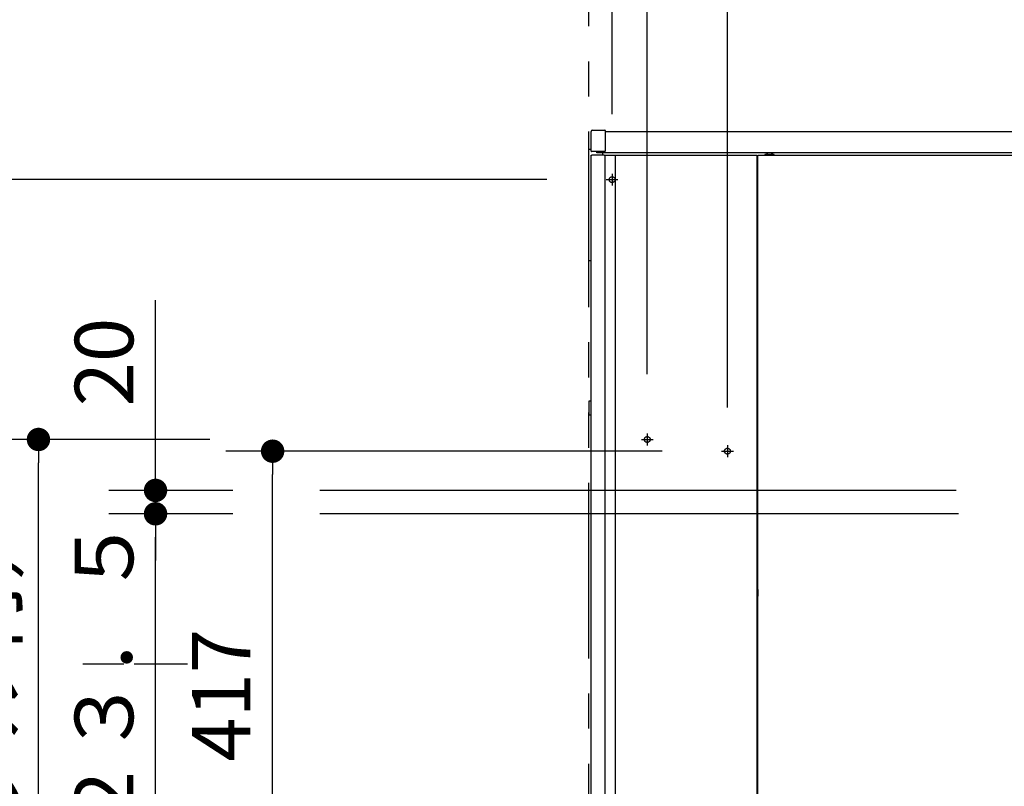
# Model space of a CAD drawing. Units: millimetres. Extents: x -395 to 257, y 7 to 287.
# Drawn here: x -176 to -134, y 109 to 142 of the extents above; entities that cross this region are included whole.
import ezdxf

# ---------------------------------------------------------------- set-up
doc = ezdxf.new("R2010")
doc.units = ezdxf.units.MM
for name, pattern in [('CENTER', [12, 7.5, -1.5, 1.5, -1.5]), ('DASHED', [4.5, 3, -1.5]), ('PHANTOM', [15, 7.5, -1.5, 1.5, -1.5, 1.5, -1.5])]:
    doc.linetypes.add(name, pattern=pattern)
doc.styles.get("Standard").update_dxf_attribs({"font": 'ROMANS', "bigfont": 'BIGFONT'})
doc.dimstyles.new('ISO-25', dxfattribs={"dimtxt": 2.5, "dimasz": 2.5, "dimexe": 1.25, "dimexo": 0.625, "dimtad": 1, "dimtxsty": 'Standard', "dimcen": 2.5, "dimadec": 0, "dimazin": 0, "dimtfac": 1, "dimtmove": 0, "dimatfit": 3, "dimfxl": 1, "dimarcsym": 0})

# ---------------------------------------------------------------- blocks, each defined once
blk = doc.blocks.new('_DOT')
at = {"color": 0, "linetype": 'ByBlock', "lineweight": -2}
blk.add_line((-0.5, 0), (-1, 0), dxfattribs=at)
at = {"color": 0, "linetype": 'ByBlock', "const_width": 0.5}
blk.add_lwpolyline([(-0.25, 0, 1), (0.25, 0, 1)], format="xyb", close=True, dxfattribs=at)
blk = doc.blocks.new('*D43')
at = {"color": 0, "lineweight": -2}
for p, q in [((-166.696, 120.675), (-172, 120.675)), ((-170, 85.5), (-170, 119.675)), ((-154.04, 84.5), (-172, 84.5)), ((-170, 84.5), (-170, 53.639))]:
    blk.add_line(p, q, dxfattribs=at)
at = {"layer": 'Defpoints', "color": 0}
for p in [(-170, 120.675), (-164.156, 120.675), (-151.5, 84.5)]:
    blk.add_point(p, dxfattribs=at)
at = {"color": 0, "lineweight": -2}
for p, rotation in [((-170, 120.675), 90), ((-170, 84.5), 270)]:
    blk.add_blockref('_DOT', p, dxfattribs=dict(at, rotation=rotation))
at = {"color": 0, "insert": (-171.875, 79.621), "char_height": 2.5, "attachment_point": 5, "rotation": 90}
blk.add_mtext('（コアキャビネット固定金具）\u3000\u3000\u3000\u3000\u3000７２３．５', dxfattribs=at)
blk = doc.blocks.new('*D44')
at = {"color": 0, "lineweight": -2}
for p, q in [((-170, 121.675), (-170, 129.805)), ((-170, 122.675), (-170, 123.675)), ((-166.696, 121.675), (-172, 121.675)), ((-170, 120.675), (-170, 121.675)), ((-170, 119.675), (-170, 118.675))]:
    blk.add_line(p, q, dxfattribs=at)
at = {"layer": 'Defpoints', "color": 0}
for p in [(-170, 121.675), (-164.156, 121.675), (-134.252, 120.675)]:
    blk.add_point(p, dxfattribs=at)
at = {"color": 0, "lineweight": -2}
for p, rotation in [((-170, 121.675), 270), ((-170, 120.675), 90)]:
    blk.add_blockref('_DOT', p, dxfattribs=dict(at, rotation=rotation))
at = {"color": 0, "insert": (-171.875, 127.156), "char_height": 2.5, "attachment_point": 5, "rotation": 90}
blk.add_mtext('20', dxfattribs=at)
blk = doc.blocks.new('*D45')
at = {"color": 0, "lineweight": -2}
for p, q in [((-153.29, 134.95), (-182, 134.95)), ((-180, 85.5), (-180, 133.95)), ((-154.04, 84.5), (-182, 84.5))]:
    blk.add_line(p, q, dxfattribs=at)
at = {"layer": 'Defpoints', "color": 0}
for p in [(-180, 134.95), (-150.75, 134.95), (-151.5, 84.5)]:
    blk.add_point(p, dxfattribs=at)
at = {"color": 0, "lineweight": -2}
for p, rotation in [((-180, 134.95), 90), ((-180, 84.5), 270)]:
    blk.add_blockref('_DOT', p, dxfattribs=dict(at, rotation=rotation))
at = {"color": 0, "insert": (-181.875, 109.725), "char_height": 2.5, "attachment_point": 5, "rotation": 90}
blk.add_mtext('１００９（後横桟）', dxfattribs=at)
blk = doc.blocks.new('*D47')
at = {"color": 0, "lineweight": -2}
for p, q in [((-149, 126.642), (-149, 157)), ((-151.5, 155), (-157.758, 155)), ((-152.5, 155), (-153.5, 155)), ((-151.5, 155), (-149, 155)), ((-148, 155), (-147, 155))]:
    blk.add_line(p, q, dxfattribs=at)
at = {"layer": 'Defpoints', "color": 0}
for p in [(-151.5, 159.5), (-149, 155), (-149, 124.102)]:
    blk.add_point(p, dxfattribs=at)
at = {"color": 0, "lineweight": -2}
blk.add_blockref('_DOT', (-151.5, 155), dxfattribs=at)
at = {"color": 0, "lineweight": -2, "rotation": 180}
blk.add_blockref('_DOT', (-149, 155), dxfattribs=at)
at = {"color": 0, "insert": (-155.11, 156.875), "char_height": 2.5, "attachment_point": 5}
blk.add_mtext('50', dxfattribs=at)
blk = doc.blocks.new('*D49')
at = {"color": 0, "lineweight": -2}
for p, q in [((-145.575, 125.219), (-145.575, 162)), ((-132.75, 142.338), (-132.75, 162)), ((-145.575, 160), (-190.189, 160)), ((-133.75, 160), (-144.575, 160))]:
    blk.add_line(p, q, dxfattribs=at)
at = {"layer": 'Defpoints', "color": 0}
for p in [(-145.575, 160), (-132.75, 139.798), (-145.575, 122.679)]:
    blk.add_point(p, dxfattribs=at)
at = {"color": 0, "lineweight": -2, "rotation": 180}
blk.add_blockref('_DOT', (-145.575, 160), dxfattribs=at)
at = {"color": 0, "lineweight": -2}
blk.add_blockref('_DOT', (-132.75, 160), dxfattribs=at)
at = {"color": 0, "insert": (-172.779, 161.875), "char_height": 2.5, "attachment_point": 5}
blk.add_mtext('（コアキャビ中心より）２５６．５', dxfattribs=at)
blk = doc.blocks.new('*D50')
at = {"color": 0, "lineweight": -2}
for p, q in [((-167.675, 123.85), (-177, 123.85)), ((-175, 85.5), (-175, 122.85)), ((-154.04, 84.5), (-177, 84.5))]:
    blk.add_line(p, q, dxfattribs=at)
at = {"layer": 'Defpoints', "color": 0}
for p in [(-175, 123.85), (-165.135, 123.85), (-151.5, 84.5)]:
    blk.add_point(p, dxfattribs=at)
at = {"color": 0, "lineweight": -2}
for p, rotation in [((-175, 123.85), 90), ((-175, 84.5), 270)]:
    blk.add_blockref('_DOT', p, dxfattribs=dict(at, rotation=rotation))
at = {"color": 0, "insert": (-176.875, 104.175), "char_height": 2.5, "attachment_point": 5, "rotation": 90}
blk.add_mtext('７８７（アングル材）', dxfattribs=at)
blk = doc.blocks.new('*D51')
at = {"color": 0, "lineweight": -2}
for p, q in [((-148.367, 123.35), (-167, 123.35)), ((-165, 103.5), (-165, 122.35))]:
    blk.add_line(p, q, dxfattribs=at)
at = {"layer": 'Defpoints', "color": 0}
for p in [(-165, 123.35), (-145.827, 123.35), (-145.827, 102.5)]:
    blk.add_point(p, dxfattribs=at)
at = {"color": 0, "lineweight": -2}
for p, rotation in [((-165, 123.35), 90), ((-165, 102.5), 270)]:
    blk.add_blockref('_DOT', p, dxfattribs=dict(at, rotation=rotation))
at = {"color": 0, "insert": (-166.875, 112.925), "char_height": 2.5, "attachment_point": 5, "rotation": 90}
blk.add_mtext('417', dxfattribs=at)
blk = doc.blocks.new('*D121')
at = {"color": 0, "lineweight": -2}
for p, q in [((-150.5, 137.74), (-150.5, 152)), ((-151.5, 150), (-157.841, 150)), ((-152.5, 150), (-153.5, 150)), ((-151.5, 150), (-150.5, 150)), ((-149.5, 150), (-148.5, 150))]:
    blk.add_line(p, q, dxfattribs=at)
at = {"layer": 'Defpoints', "color": 0}
for p in [(-151.5, 155.112), (-150.5, 150), (-150.5, 135.2)]:
    blk.add_point(p, dxfattribs=at)
at = {"color": 0, "lineweight": -2}
blk.add_blockref('_DOT', (-151.5, 150), dxfattribs=at)
at = {"color": 0, "lineweight": -2, "rotation": 180}
blk.add_blockref('_DOT', (-150.5, 150), dxfattribs=at)
at = {"color": 0, "insert": (-155.192, 151.875), "char_height": 2.5, "attachment_point": 5}
blk.add_mtext('20', dxfattribs=at)

msp = doc.modelspace()

# ---------------------------------------------------------------- linework, layer by layer
at = {"color": 20, "linetype": 'PHANTOM'}
msp.add_line((-151.5, 84.5), (-151.5, 179.82816989), dxfattribs=at)
at = {"color": 20, "linetype": 'Continuous'}
for p, q in [((-151.4, 136.935437), (-151.4, 137.010434)), ((-151.4, 136.164869), (-151.4, 136.935437)), ((-151.350436, 137.060432), (-150.815131, 137.065104)), ((-150.8, 137.050104), (-150.8, 136.940108)), ((-150.8, 136.940108), (-150.8, 136.159895)), ((-150.799656, 137), (-114.700375, 137)), ((-151.5, 131.5), (-151.5, 136.25)), ((-151.5, 136.25), (-151.399997, 136.25)), ((-151.390469, 85.05), (-151.390469, 136)), ((-151.390469, 136), (-151.365469, 136)), ((-151.350436, 136.149567), (-151.385131, 136.14987)), ((-150.84135, 136), (-151.365469, 136)), ((-150.815131, 136.144895), (-151.350436, 136.149567)), ((-151.15, 136.1), (-151.15, 136.147817)), ((-114.15, 136.1), (-151.15, 136.1)), ((-150.9, 135.999957), (-150.9, 136.099929)), ((-150.84135, 136), (-150.800889, 136)), ((-150.800888, 85), (-150.800888, 136)), ((-150.800888, 136), (-150.349988, 136)), ((-150.35, 136), (-144.325, 136)), ((-150.35, 85), (-150.35, 136)), ((-150.35, 136), (-144.325, 136)), ((-150.35, 85), (-150.35, 136)), ((-144.325, 136), (-144.325, 85)), ((-144.325, 136), (-144.325, 85)), ((-144.275, 85), (-144.275, 136)), ((-144.275, 136), (-121.225, 136)), ((-143.975, 136.02), (-143.975, 136)), ((-143.575, 136.02), (-143.975, 136.02)), ((-143.575, 136), (-143.575, 136.02)), ((-144.324563, 133.3), (-144.274797, 133.3)), ((-151.5, 131.5), (-151.390463, 131.5)), ((-151.4749, 124.9), (-151.4749, 125.5)), ((-151.4749, 125.5), (-151.389916, 125.5)), ((-144.325034, 125.5), (-144.275055, 125.5)), ((-151.4749, 124.9), (-151.389916, 124.9)), ((-144.275014, 124.8), (-144.325093, 124.8)), ((-144.325022, 124.35), (-144.275017, 124.35)), ((-144.275017, 122.35), (-144.325022, 122.35)), ((-144.290208, 117.923802), (-144.290775, 117.988799)), ((-144.290208, 117.923802), (-144.290775, 117.988799)), ((-144.28999, 117.898803), (-144.290208, 117.923802)), ((-144.28999, 117.898803), (-144.290208, 117.923802)), ((-144.28999, 117.898803), (-144.275, 117.898933)), ((-144.28999, 117.898803), (-144.275, 117.898933)), ((-144.28999, 117.898803), (-144.289568, 117.850438)), ((-144.28999, 117.898803), (-144.289568, 117.850438)), ((-144.289568, 117.850436), (-144.288703, 117.751309)), ((-144.289568, 117.850436), (-144.288703, 117.751309)), ((-144.288703, 117.751309), (-144.283543, 117.160087)), ((-144.288703, 117.751309), (-144.283543, 117.160087)), ((-144.325, 117.15), (-144.293543, 117.15)), ((-144.325, 117.15), (-144.293543, 117.15)), ((-144.283492, 117.154229), (-144.283543, 117.160087)), ((-144.283492, 117.154229), (-144.283543, 117.160087)), ((-144.276998, 116.410087), (-144.283492, 117.154229)), ((-144.276998, 116.410087), (-144.283492, 117.154229)), ((-144.275, 116.598884), (-144.278645, 116.598852)), ((-144.275, 116.598884), (-144.278645, 116.598852)), ((-144.325001, 116.4), (-144.286997, 116.4)), ((-144.325001, 116.4), (-144.286997, 116.4)), ((-144.31, 116.115), (-144.274999, 116.115)), ((-144.27691, 116.4), (-144.286997, 116.4)), ((-144.27691, 116.4), (-144.286997, 116.4)), ((-144.2769, 116.39886), (-144.27691, 116.4)), ((-144.2769, 116.39886), (-144.27691, 116.4)), ((-144.275, 116.398876), (-144.2769, 116.39886)), ((-144.275, 116.398876), (-144.2769, 116.39886)), ((-144.31, 115.175), (-144.285, 115.175)), ((-144.31, 115.15), (-144.31, 115.125)), ((-144.31, 115.046293), (-144.31, 115.125)), ((-144.274998, 115.175), (-144.285, 115.175)), ((-144.31, 114.375), (-144.31, 114.453706)), ((-144.31, 114.1), (-144.325001, 114.1)), ((-144.31, 114.375), (-144.31, 114.35)), ((-144.31, 114.325), (-144.285, 114.325)), ((-144.275, 114.1), (-144.31, 114.1)), ((-144.31, 113.800256), (-144.31, 114.099745)), ((-144.285, 114.325), (-144.274998, 114.325)), ((-144.325001, 113.8), (-144.31, 113.8)), ((-144.275, 113.8), (-144.31, 113.8)), ((-144.274999, 113.385), (-144.31, 113.385))]:
    msp.add_line(p, q, dxfattribs=at)
at = {"color": 91, "linetype": 'CENTER'}
for p, q in [((-150.5, 135.2), (-150.5, 134.7)), ((-150.75, 134.95), (-150.25, 134.95))]:
    msp.add_line(p, q, dxfattribs=at)
at = {"color": 7, "linetype": 'CENTER'}
for p, q in [((-149, 124.102), (-149, 123.598)), ((-149.252, 123.85), (-148.748, 123.85)), ((-145.827, 123.35), (-145.323, 123.35)), ((-145.575, 123.602), (-145.575, 123.098))]:
    msp.add_line(p, q, dxfattribs=at)
at = {"color": 7, "linetype": 'Continuous'}
for p, q in [((-135.81051271, 121.675), (-162.98831061, 121.675)), ((-135.708622, 120.675), (-162.98831061, 120.675)), ((-171.35440951, 114.25), (-173.10107737, 114.25)), ((-168.63823762, 114.25), (-170.91200511, 114.25))]:
    msp.add_line(p, q, dxfattribs=at)
at = {"color": 91, "linetype": 'DASHED'}
for centre in [(-150.5, 134.95), (-149, 123.85), (-145.575, 123.35)]:
    msp.add_circle(centre, 0.125, dxfattribs=at)
at = {"color": 20, "linetype": 'Continuous'}
for centre, radius, start, end in [((-151.35, 137.010434), 0.05, 90.5, 180), ((-150.815, 137.050104), 0.015, 0, 90.5), ((-151.385, 136.164869), 0.015, 180, 269.5), ((-150.815, 136.159895), 0.015, 269.5, 0), ((-143.775, 135.919375), 0.180625, 33.855026, 146.144974), ((-144.339566, 117.85), 0.05, 0.5, 73.063959), ((-144.339566, 117.85), 0.05, 0.5, 73.063959), ((-144.180779, 117.989759), 0.11, 148.931067, 180.5), ((-144.180779, 117.989759), 0.11, 148.931067, 180.5), ((-144.293543, 117.16), 0.01, 270, 0.5), ((-144.293543, 117.16), 0.01, 270, 0.5), ((-144.26348, 116.58), 0.015, 180.5, 219.824003), ((-144.26348, 116.58), 0.015, 180.5, 219.824003), ((-144.31, 116.065), 0.05, 90, 107.458024), ((-144.286997, 116.41), 0.01, 270, 0.5), ((-144.286997, 116.41), 0.01, 270, 0.5), ((-144.435, 114.775), 0.235, 47.089573, 62.08912), ((-144.285, 115.046293), 0.025, 180, 241.061472), ((-144.26, 115.1875), 0.05, 206.807339, 252.54083), ((-144.435, 114.775), 0.285, 55.84635, 61.061472), ((-144.435, 114.725), 0.235, 297.910978, 312.910526), ((-144.285, 114.453706), 0.025, 118.938528, 180), ((-144.435, 114.725), 0.285, 298.938528, 304.15365), ((-144.26, 114.3125), 0.05, 107.458959, 153.300167), ((-144.31, 113.435), 0.05, 252.541976, 270)]:
    msp.add_arc(centre, radius, start, end, dxfattribs=at)
for points, knots in [([(-144.3250219, 115.17497139), (-144.3245808, 115.17497826), (-144.32369492, 115.17499028), (-144.32236083, 115.17500254), (-144.32101657, 115.17501026), (-144.319663, 115.17501412), (-144.31830097, 115.17501492), (-144.31693135, 115.17501345), (-144.31555499, 115.17501047), (-144.31417276, 115.17500677), (-144.31278549, 115.17500314), (-144.31139406, 115.17500028), (-144.31046514, 115.17499961), (-144.31000013, 115.17499952)], [0, 0, 0, 0, 0.001323459134, 0.002657884241, 0.004002444729, 0.00535630134, 0.006718607811, 0.008088512424, 0.009465159483, 0.01084769072, 0.012235246658, 0.013626967931, 0.015021996584, 0.015021996584, 0.015021996584, 0.015021996584]), ([(-144.31000013, 115.14999952), (-144.31000015, 115.15021388), (-144.30999476, 115.15063974), (-144.30997073, 115.15127399), (-144.30993121, 115.15189937), (-144.3098767, 115.15251604), (-144.30980768, 115.15312412), (-144.30972461, 115.15372376), (-144.30962798, 115.1543151), (-144.30951827, 115.15489829), (-144.30939593, 115.15547346), (-144.3092615, 115.15604077), (-144.30911529, 115.15660032), (-144.3089574, 115.15715212), (-144.30878814, 115.15769627), (-144.30860775, 115.15823281), (-144.3084165, 115.15876189), (-144.30821456, 115.15928348), (-144.30800233, 115.15979722), (-144.30778048, 115.16030243), (-144.30754973, 115.16079824), (-144.30731061, 115.16128398), (-144.30706367, 115.16175951), (-144.30680928, 115.16222507), (-144.30654754, 115.16268091), (-144.30627868, 115.16312719), (-144.30600288, 115.16356407), (-144.30572034, 115.16399172), (-144.30543128, 115.16441029), (-144.30513588, 115.16481996), (-144.30483434, 115.16522088), (-144.30452689, 115.16561322), (-144.30421366, 115.16599709), (-144.30389472, 115.16637254), (-144.30357021, 115.16673968), (-144.30324024, 115.16709857), (-144.30290491, 115.16744938), (-144.30256425, 115.16779217), (-144.3022185, 115.1681269), (-144.30186808, 115.1684534), (-144.30151352, 115.16877137), (-144.30115528, 115.16908054), (-144.30079373, 115.16938087), (-144.3004291, 115.16967245), (-144.30006148, 115.16995537), (-144.29969093, 115.17022975), (-144.29931754, 115.1704957), (-144.2989414, 115.17075334), (-144.29856258, 115.17100277), (-144.29818117, 115.17124411), (-144.29779724, 115.17147747), (-144.29741088, 115.17170296), (-144.29702216, 115.17192069), (-144.29663113, 115.17213069), (-144.29623783, 115.17233301), (-144.29584231, 115.1725277), (-144.29544463, 115.17271481), (-144.29504483, 115.17289438), (-144.29464297, 115.17306647), (-144.2942391, 115.17323113), (-144.29383326, 115.1733884), (-144.29342551, 115.17353833), (-144.29301589, 115.17368096), (-144.29260442, 115.17381627), (-144.29219115, 115.17394429), (-144.29177612, 115.17406502), (-144.29135934, 115.1741785), (-144.29094086, 115.17428469), (-144.29052085, 115.17438358), (-144.29009955, 115.17447515), (-144.28967729, 115.17455936), (-144.28925432, 115.17463615), (-144.28883078, 115.17470554), (-144.2884067, 115.17476758), (-144.2879821, 115.17482228), (-144.28755701, 115.17486965), (-144.28713145, 115.17490972), (-144.28670547, 115.17494251), (-144.28627903, 115.17496801), (-144.28585215, 115.17498621), (-144.28542579, 115.17499708), (-144.28514172, 115.17499951), (-144.28500013, 115.17499952)], [0, 0, 0, 0, 0.000643060798, 0.001277525168, 0.001903922845, 0.002522762445, 0.003134530341, 0.00373968963, 0.004338679239, 0.004931913154, 0.005519779797, 0.006102641543, 0.006680822903, 0.007254623849, 0.007824339818, 0.008390254097, 0.00895263745, 0.009511974286, 0.010068047165, 0.010620050772, 0.011167165329, 0.011708559411, 0.012244129974, 0.012774525491, 0.013300029537, 0.013820916174, 0.014337449537, 0.014849883473, 0.01535846121, 0.015863415058, 0.016364966162, 0.01686332429, 0.017358683021, 0.017851224485, 0.018341127796, 0.018828566261, 0.019313707203, 0.019796940789, 0.020278285627, 0.02075734149, 0.021233702122, 0.021706956336, 0.022176889119, 0.022643675822, 0.023107485094, 0.02356848097, 0.024026822693, 0.024482664567, 0.024936155807, 0.025387440415, 0.025836657058, 0.026283938966, 0.026729414598, 0.027173206128, 0.027615431648, 0.028056207208, 0.028495646727, 0.028933861912, 0.029370962181, 0.029807054585, 0.030242243745, 0.030676631785, 0.031110319691, 0.031543408026, 0.031975995667, 0.032408180705, 0.032840060389, 0.03327178871, 0.03370333194, 0.034134503855, 0.034565117175, 0.034994984017, 0.035424095241, 0.035852631381, 0.036280688539, 0.036708362097, 0.037135746652, 0.037562936045, 0.03799002395, 0.038417283022, 0.038844688282, 0.039269462245, 0.039269462245, 0.039269462245, 0.039269462245]), ([(-144.31000013, 114.32499952), (-144.31030284, 114.32499951), (-144.31090735, 114.32499944), (-144.31181274, 114.32499913), (-144.31271541, 114.32499877), (-144.31361534, 114.32499848), (-144.31451256, 114.32499837), (-144.31540705, 114.32499855), (-144.31629883, 114.32499914), (-144.3171879, 114.32500024), (-144.31807427, 114.32500198), (-144.31895793, 114.32500446), (-144.31983891, 114.32500781), (-144.32071718, 114.32501213), (-144.32159278, 114.32501754), (-144.32246568, 114.32502416), (-144.32333561, 114.32503207), (-144.32420205, 114.32504151), (-144.32477842, 114.32504915), (-144.3250659, 114.32505327)], [0, 0, 0, 0, 0.000908130163, 0.001813523784, 0.002716185381, 0.003616119451, 0.004513330519, 0.005407823173, 0.006299602118, 0.007188672214, 0.008075038524, 0.008958706362, 0.009839681338, 0.010717969409, 0.011593576925, 0.012466510678, 0.01333674917, 0.014203469819, 0.015065999213, 0.015065999213, 0.015065999213, 0.015065999213]), ([(-144.28500013, 114.32499952), (-144.28514172, 114.32499953), (-144.28542579, 114.32500196), (-144.28585215, 114.32501283), (-144.28627903, 114.32503104), (-144.28670547, 114.32505654), (-144.28713145, 114.32508932), (-144.28755701, 114.32512939), (-144.2879821, 114.32517677), (-144.2884067, 114.32523146), (-144.28883078, 114.3252935), (-144.28925432, 114.32536289), (-144.28967729, 114.32543969), (-144.29009955, 114.32552389), (-144.29052085, 114.32561546), (-144.29094086, 114.32571435), (-144.29135934, 114.32582055), (-144.29177612, 114.32593402), (-144.29219115, 114.32605475), (-144.29260442, 114.32618277), (-144.29301589, 114.32631809), (-144.29342551, 114.32646071), (-144.29383326, 114.32661065), (-144.2942391, 114.32676791), (-144.29464297, 114.32693257), (-144.29504483, 114.32710466), (-144.29544463, 114.32728424), (-144.29584231, 114.32747135), (-144.29623783, 114.32766604), (-144.29663113, 114.32786836), (-144.29702216, 114.32807836), (-144.29741088, 114.32829608), (-144.29779724, 114.32852157), (-144.29818117, 114.32875493), (-144.29856258, 114.32899627), (-144.2989414, 114.3292457), (-144.29931754, 114.32950334), (-144.29969093, 114.32976929), (-144.30006148, 114.33004367), (-144.3004291, 114.3303266), (-144.30079373, 114.33061817), (-144.30115528, 114.3309185), (-144.30151352, 114.33122768), (-144.30186808, 114.33154565), (-144.3022185, 114.33187214), (-144.30256425, 114.33220688), (-144.30290491, 114.33254967), (-144.30324024, 114.33290048), (-144.30357021, 114.33325937), (-144.30389472, 114.3336265), (-144.30421366, 114.33400195), (-144.30452689, 114.33438583), (-144.30483434, 114.33477817), (-144.30513588, 114.33517908), (-144.30543128, 114.33558875), (-144.30572034, 114.33600733), (-144.30600288, 114.33643498), (-144.30627868, 114.33687186), (-144.30654754, 114.33731814), (-144.30680928, 114.33777397), (-144.30706367, 114.33823954), (-144.30731061, 114.33871506), (-144.30754973, 114.3392008), (-144.30778048, 114.33969662), (-144.30800233, 114.34020183), (-144.30821456, 114.34071557), (-144.3084165, 114.34123715), (-144.30860775, 114.34176624), (-144.30878814, 114.34230278), (-144.3089574, 114.34284692), (-144.30911529, 114.34339873), (-144.3092615, 114.34395827), (-144.30939593, 114.34452558), (-144.30951827, 114.34510076), (-144.30962798, 114.34568395), (-144.30972461, 114.34627529), (-144.30980768, 114.34687493), (-144.3098767, 114.34748301), (-144.30993121, 114.34809967), (-144.30997073, 114.34872506), (-144.30999476, 114.34935931), (-144.31000015, 114.34978517), (-144.31000013, 114.34999952)], [0, 0, 0, 0, 0.000424773936, 0.000852179195, 0.001279438268, 0.001706526172, 0.002133715566, 0.002561100121, 0.002988773678, 0.003416830837, 0.003845366976, 0.0042744782, 0.004704345042, 0.005134958363, 0.005566130277, 0.005997673508, 0.006429401829, 0.006861281513, 0.007293466551, 0.007726054191, 0.008159142527, 0.008592830433, 0.009027218472, 0.009462407632, 0.009898500037, 0.010335600305, 0.010773815491, 0.01121325501, 0.011654030569, 0.012096256089, 0.012540047619, 0.012985523251, 0.01343280516, 0.013882021802, 0.01433330641, 0.014786797651, 0.015242639524, 0.015700981248, 0.016161977123, 0.016625786396, 0.017092573098, 0.017562505881, 0.018035760095, 0.018512120728, 0.018991176591, 0.019472521428, 0.019955755015, 0.020440895957, 0.020928334421, 0.021418237733, 0.021910779196, 0.022406137928, 0.022904496055, 0.023406047159, 0.023911001008, 0.024419578744, 0.024932012681, 0.025448546044, 0.02596943268, 0.026494936727, 0.027025332243, 0.027560902807, 0.028102296889, 0.028649411446, 0.029201415052, 0.029757487931, 0.030316824767, 0.03087920812, 0.0314451224, 0.032014838368, 0.032588639314, 0.033166820674, 0.033749682421, 0.034337549064, 0.034930782979, 0.035529772588, 0.036134931877, 0.036746699772, 0.037365539373, 0.037991937049, 0.03862640142, 0.039269462223, 0.039269462223, 0.039269462223, 0.039269462223]), ([(-144.28500013, 114.09999952), (-144.28531944, 114.09999957), (-144.2859567, 114.09999973), (-144.28691025, 114.10000038), (-144.28785881, 114.10000088), (-144.28880145, 114.10000089), (-144.28973726, 114.1), (-144.2906653, 114.09999782), (-144.29158465, 114.09999395), (-144.29249439, 114.099988), (-144.29339359, 114.09997958), (-144.29428129, 114.09996826), (-144.29515619, 114.09995379), (-144.29601679, 114.09993504), (-144.2968615, 114.0999111), (-144.29768893, 114.09988115), (-144.2984978, 114.09984429), (-144.29928683, 114.09979984), (-144.29980581, 114.09976363), (-144.30006175, 114.0997442)], [0, 0, 0, 0, 0.000957921467, 0.00191177919, 0.002860647589, 0.003803601219, 0.004739715274, 0.005668066113, 0.006587731817, 0.007497792787, 0.008397332391, 0.009285437686, 0.010161108055, 0.011022398175, 0.011867841828, 0.01269621013, 0.013506298711, 0.014296933576, 0.015066978116, 0.015066978116, 0.015066978116, 0.015066978116]), ([(-144.30002815, 113.8002443), (-144.29963127, 113.80021315), (-144.29882133, 113.80015662), (-144.2975829, 113.80009443), (-144.29630082, 113.8000486), (-144.29497943, 113.80001732), (-144.29362314, 113.79999803), (-144.29223634, 113.79998838), (-144.29082344, 113.79998594), (-144.28938882, 113.79998834), (-144.28793691, 113.79999309), (-144.28647209, 113.79999805), (-144.28549173, 113.79999926), (-144.28500013, 113.79999952)], [0, 0, 0, 0, 0.001194313533, 0.002435553097, 0.003719780305, 0.005042910146, 0.00640074767, 0.007789016262, 0.00920338002, 0.01063946198, 0.012092859481, 0.013559157625, 0.015033941576, 0.015033941576, 0.015033941576, 0.015033941576])]:
    msp.add_open_spline(points, degree=3, knots=knots, dxfattribs=at)

# ---------------------------------------------------------------- dimensions: what is measured, and where the dimension line sits
at = {"color": 7}
dim = msp.add_linear_dim(base=(-145.575, 160), p1=(-132.75, 139.79757845), p2=(-145.575, 122.67896136), text='（コアキャビ中心より）２５６．５', dimstyle='ISO-25', override={"dimtxt": 2.5, "dimasz": 1, "dimexe": 2, "dimexo": 2.54, "dimgap": 0.625, "dimtad": 1, "dimtih": 0, "dimtoh": 0, "dimdec": 1, "dimdsep": 46, "dimblk1": 'DOT', "dimblk2": 'DOT', "dimsah": 1, "dimse1": 0, "dimse2": 0, "dimtmove": 0}, dxfattribs=at)
dim.commit()
dim.dimension.update_dxf_attribs({"geometry": '*D49', "text_midpoint": (-172.77866108, 160), "dimtype": 160})
for base, p1, p2, angle, text, override, picture, middle in [((-149, 155), (-151.5, 159.5), (-149, 124.102), 180, '50', {"dimtxt": 2.5, "dimasz": 1, "dimexe": 2, "dimexo": 2.54, "dimgap": 0.625, "dimtad": 1, "dimtih": 0, "dimtoh": 0, "dimdec": 0, "dimdsep": 46, "dimblk1": 'DOT', "dimblk2": 'DOT', "dimsah": 1, "dimse1": 1, "dimse2": 0, "dimtmove": 0}, '*D47', (-155.10960615, 155)), ((-150.5, 150), (-151.5, 155.11160506), (-150.5, 135.2), 180, '20', {"dimtxt": 2.5, "dimasz": 1, "dimexe": 2, "dimexo": 2.54, "dimgap": 0.625, "dimtad": 1, "dimtih": 0, "dimtoh": 0, "dimdec": 0, "dimdsep": 46, "dimblk1": 'DOT', "dimblk2": 'DOT', "dimsah": 1, "dimse1": 1, "dimse2": 0, "dimtmove": 0}, '*D121', (-155.19217182, 150)), ((-180, 134.95), (-151.5, 84.5), (-150.75, 134.95), 270, '１００９（後横桟）', {"dimtxt": 2.5, "dimasz": 1, "dimexe": 2, "dimexo": 2.54, "dimgap": 0.625, "dimtad": 1, "dimtih": 0, "dimtoh": 0, "dimdec": 0, "dimdsep": 46, "dimblk1": 'DOT', "dimblk2": 'DOT', "dimsah": 1, "dimse1": 0, "dimse2": 0, "dimtmove": 0}, '*D45', (-180, 109.725)), ((-170, 121.675), (-134.252, 120.675), (-164.15646204, 121.675), 270, '20', {"dimtxt": 2.5, "dimasz": 1, "dimexe": 2, "dimexo": 2.54, "dimgap": 0.625, "dimtad": 1, "dimtih": 0, "dimtoh": 0, "dimdec": 0, "dimdsep": 46, "dimblk1": 'DOT', "dimblk2": 'DOT', "dimsah": 1, "dimse1": 1, "dimse2": 0, "dimtmove": 0}, '*D44', (-170, 127.15614277)), ((-175, 123.85), (-151.5, 84.5), (-165.13543465, 123.85), 270, '７８７（アングル材）', {"dimtxt": 2.5, "dimasz": 1, "dimexe": 2, "dimexo": 2.54, "dimgap": 0.625, "dimtad": 1, "dimtih": 0, "dimtoh": 0, "dimdec": 0, "dimdsep": 46, "dimblk1": 'DOT', "dimblk2": 'DOT', "dimsah": 1, "dimse1": 0, "dimse2": 0, "dimtmove": 0}, '*D50', (-175, 104.175)), ((-165, 123.35), (-145.827, 102.5), (-145.827, 123.35), 270, '417', {"dimtxt": 2.5, "dimasz": 1, "dimexe": 2, "dimexo": 2.54, "dimgap": 0.625, "dimtad": 1, "dimtih": 0, "dimtoh": 0, "dimdec": 0, "dimdsep": 46, "dimblk1": 'DOT', "dimblk2": 'DOT', "dimsah": 1, "dimse1": 1, "dimse2": 0, "dimtmove": 0}, '*D51', (-165, 112.925)), ((-170, 120.675), (-151.5, 84.5), (-164.15646204, 120.675), 270, '（コアキャビネット固定金具）\u3000\u3000\u3000\u3000\u3000７２３．５', {"dimtxt": 2.5, "dimasz": 1, "dimexe": 2, "dimexo": 2.54, "dimgap": 0.625, "dimtad": 1, "dimtih": 0, "dimtoh": 0, "dimdec": 1, "dimdsep": 46, "dimblk1": 'DOT', "dimblk2": 'DOT', "dimsah": 1, "dimse1": 0, "dimse2": 0, "dimtmove": 0}, '*D43', (-170, 79.62068265))]:
    dim = msp.add_linear_dim(base=base, p1=p1, p2=p2, angle=angle, text=text, dimstyle='ISO-25', override=override, dxfattribs=at)
    dim.commit()
    dim.dimension.update_dxf_attribs({"geometry": picture, "text_midpoint": middle, "dimtype": 160})

doc.saveas('drawing.dxf')
